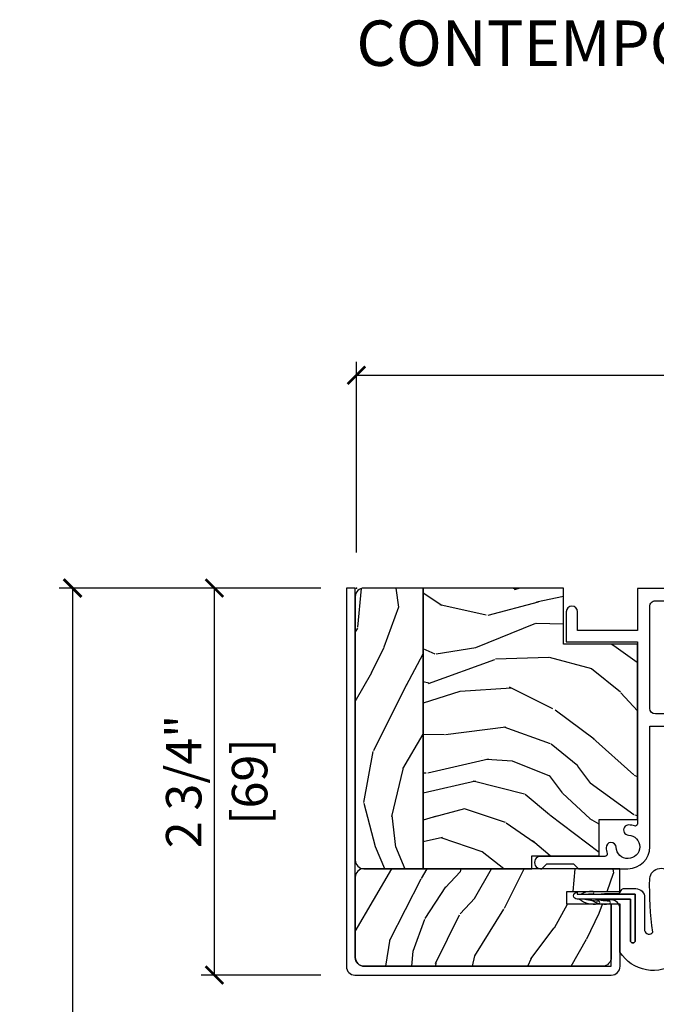
# Model space of a CAD drawing. Units: inches. Extents: x 1 to 731, y -15 to 156.
# Drawn here: x 78 to 82, y 43 to 50 of the extents above; entities that cross this region are included whole.
import ezdxf

# ---------------------------------------------------------------- set-up
doc = ezdxf.new("R2010")
doc.units = ezdxf.units.IN
doc.header["$MEASUREMENT"] = 0
doc.layers.get('Defpoints').update_dxf_attribs({"color": 253})
for name, color, linetype in [('ZP-ANNO-DIMS', 2, 'Continuous'), ('ZP-ANNO-TEXT', 255, 'Continuous'), ('ZP-SECT-ALUM', 63, 'Continuous'), ('ZP-SECT-WDHA', 11, 'Continuous'), ('ZP-SECT-WOOD', 104, 'Continuous'), ('ZP-SECT-WSTP', 40, 'Continuous')]:
    doc.layers.add(name, color=color, linetype=linetype)
doc.layers.add('ZP-ANNO-NPLT', color=7, linetype='Continuous', plot=False)
doc.styles.get("Standard").update_dxf_attribs({"font": 'arial.ttf'})
doc.dimstyles.new('3 inch Tick', dxfattribs={"dimtxt": 0.25, "dimasz": 0.125, "dimexe": 0.09375, "dimexo": 0.25, "dimgap": 0.0875, "dimtad": 1, "dimdec": 4, "dimzin": 10, "dimdsep": 46, "dimlunit": 5, "dimtxsty": 'Standard', "dimblk1": 'ARCHTICK', "dimblk2": 'ARCHTICK', "dimsah": 1, "dimcen": 0.09, "dimclrd": 256, "dimclre": 256, "dimclrt": 255, "dimadec": 3, "dimazin": 2, "dimtfac": 0.75, "dimtdec": 4, "dimtofl": 0, "dimtmove": 2, "dimatfit": 3, "dimfxl": 1, "dimfrac": 2, "dimtolj": 1, "dimtzin": 0, "dimlwd": -1, "dimlwe": -1, "dimarcsym": 0})

# ---------------------------------------------------------------- blocks, each defined once
blk = doc.blocks.new('_ArchTick')
at = {"color": 0, "linetype": 'ByBlock', "const_width": 0.15}
blk.add_lwpolyline([(-0.5, -0.5), (0.5, 0.5)], dxfattribs=at)
blk = doc.blocks.new('*D122')
at = {"layer": 'Defpoints', "color": 0, "ltscale": 0.1666666666666666}
for p in [(78.00000000000009, 46.00000000000005), (79.99255375950467, 46.00000000000005), (80.00000000000014, 28.00000000000006)]:
    blk.add_point(p, dxfattribs=at)
at = {"layer": 'ZP-ANNO-DIMS', "ltscale": 0.1666666666666666}
for p, q in [((79.74255375950469, 46.00000000000005), (77.90625000000009, 46.00000000000005)), ((78.00000000000009, 46.00000000000005), (78.00000000000009, 37.51408594815831)), ((78.00000000000007, 28.00000000000006), (78.00000000000009, 34.7359140518418)), ((79.75000000000014, 28.00000000000006), (77.90625000000007, 28.00000000000006))]:
    blk.add_line(p, q, dxfattribs=at)
at = {"layer": 'ZP-ANNO-DIMS', "ltscale": 0.1666666666666666, "xscale": 0.125, "yscale": 0.125, "zscale": 0.125}
for p, rotation in [((78.00000000000009, 46.00000000000005), 90), ((78.00000000000007, 28.00000000000006), 270)]:
    blk.add_blockref('_ArchTick', p, dxfattribs=dict(at, rotation=rotation))
at = {"layer": 'ZP-ANNO-DIMS', "color": 255, "ltscale": 0.1666666666666666, "insert": (78.00000000000009, 36.12500000000006), "char_height": 0.25, "attachment_point": 5, "rotation": 90}
blk.add_mtext('\\A1;FRAME HEIGHT', dxfattribs=at)
blk = doc.blocks.new('*D126')
at = {"layer": 'Defpoints', "color": 0, "ltscale": 0.1666666666666666}
for p in [(86.4829537595048, 47.50000000000006), (80.00000000000014, 46.00000000000005), (86.4829537595048, 45.99740083234315)]:
    blk.add_point(p, dxfattribs=at)
at = {"layer": 'ZP-ANNO-DIMS', "ltscale": 0.1666666666666666}
for p, q in [((80.00000000000014, 46.25000000000006), (80.00000000000014, 47.59375000000005)), ((86.4829537595048, 46.24740083234314), (86.4829537595048, 47.59375000000005)), ((80.00000000000014, 47.50000000000006), (86.4829537595048, 47.50000000000006))]:
    blk.add_line(p, q, dxfattribs=at)
at = {"layer": 'ZP-ANNO-DIMS', "ltscale": 0.1666666666666666, "xscale": 0.125, "yscale": 0.125, "zscale": 0.125, "rotation": 180}
blk.add_blockref('_ArchTick', (80.00000000000014, 47.50000000000006), dxfattribs=at)
at = {"layer": 'ZP-ANNO-DIMS', "ltscale": 0.1666666666666666, "xscale": 0.125, "yscale": 0.125, "zscale": 0.125}
blk.add_blockref('_ArchTick', (86.4829537595048, 47.50000000000006), dxfattribs=at)
at = {"layer": 'ZP-ANNO-DIMS', "color": 255, "ltscale": 0.1666666666666666, "char_height": 0.25, "attachment_point": 5}
for s, insert in [('\\A1;6 1/2"', (83.24147687975245, 47.71676330150073)), ('\\A1;[165]', (83.24147687975245, 47.25228512960442))]:
    blk.add_mtext(s, dxfattribs=dict(at, insert=insert))
blk = doc.blocks.new('CS AS MP ISF V H')
at = {"layer": 'ZP-SECT-WDHA'}
h = blk.add_hatch(dxfattribs=at)
h.set_pattern_fill('WOOD3', color=256, scale=2, angle=70, style=0, pattern_type=2)
h.set_pattern_definition([(65.23640000000005, (1.476908268437512, -2.611312318926266), (-9.40381312866579, -19.98920494113852), [0.240832, -23.842358]), (81.3099, (1.577786955251383, -2.392626492804154), (0.8567808696703423, 8.2015810469735), [0.3059419999999998, -9.892097999999992]), (114.9999999999999, (1.624011441001925, -2.090197497968844), (-1.879385823145609, 0.6840404983268876), [0.226274, -2.602152]), (116.8476, (1.528383844608299, -1.885123455710996), (-18.61420804399884, 36.57200132328851), [0.4386339999999998, -43.42478999999997]), (82.9946, (1.330288248954502, -1.49376922361101), (-2.397597174553425, -18.2825475333119), [0.266834, -26.416494]), (70, (1.362831928972013, -1.228927933607124), (-1.195344954920479, 2.563425528223154), [0.4999999999999999, -1.499999999999999]), (60.53769999999999, (1.533842000634876, -0.759081623214172), (-5.299583706911786, -8.712888648139783), [0.24331, -11.922214]), (64.28939999999999, (0.96947425321315, -2.4266214415304), (-8.03574989784622, -16.23042490473692), [0.2009979999999999, -19.89875399999998]), (70, (1.056672134293989, -2.245523320239726), (-1.195344954920479, 2.563425528223154), [0.2999999999999998, -1.699999999999999]), (98.30079999999995, (1.159278177291696, -1.963615534003963), (-3.751888312602841, 24.77747627566944), [0.295296, -29.23434999999999]), (122.125, (1.116646447646303, -1.671412632534028), (6.660762092994136, -10.93774528833892), [0.45607, -22.347438]), (109.2894, (0.8741227442945955, -1.285171447116738), (-5.292683358667598, 14.69651383292102), [0.284254, -28.141088]), (76.3402, (0.7802225040847475, -1.01687544474521), (3.592933675524064, 15.71912217656524), [0.3622159999999997, -17.74855399999999]), (58.11130000000009, (0.8657620508505488, -0.6649052955292661), (-15.2147376914344, -24.25926024314875), [0.38833, -38.444646]), (63.29020000000006, (0.3868648283258835, -2.214568952668486), (8.035737004436273, 16.23043294812967), [0.342344, -33.89214000000001]), (73.36649999999997, (0.540739381888045, -1.908754267334302), (9.065238276682225, 30.75421037689453), [0.3405879999999998, -33.71818599999997]), (103.6900999999999, (0.6382323782030426, -1.582418373400585), (0.5113074788246051, -4.442810851533297), [0.360556, -6.850547999999999]), (117.4896, (0.5528998970435737, -1.23210655849968), (-13.83285744134683, 26.31828405835821), [0.3255759999999998, -32.23206399999997]), (84.9314, (0.4026180995865616, -0.9432893475286191), (1.8862935190084, 22.72535743897347), [0.310484, -30.737866]), (70, (0.4300487329214207, -0.6340199498267935), (-1.195344954920479, 2.563425528223154), [0.2399999999999999, -1.759999999999999]), (57.0054, (0.5121335673195518, -0.4084937208381661), (9.915129035513681, 15.54638970077456), [0.266834, -26.416494]), (70, (2.008456248366655, -2.144989742769723), (-1.195344954920479, 2.563425528223154), [0, -1.999999999999999]), (293.1524, (1.822314102262055, -1.779269765951966), (-16.0507960926351, 37.76733994721548), [0.4386340000000001, -43.42478999999999]), (276.5651, (0.115390201061814, -1.498537160949823), (1.195347991783055, -2.563424841349598), [0.178886, -4.293249999999999]), (258.1301, (0.1358423877925361, -1.676249591741623), (-2.224857536097373, -11.96035087531844), [0.282842, -13.859292]), (226.8014, (0.0776644524927974, -1.953044331294705), (-7.17897422284896, -8.028844221841533), [0.1523159999999999, -15.07922999999999]), (96.56509999999994, (1.822314102262055, -1.779269765951966), (-1.195347991783054, 2.563424841349599), [0.2236059999999999, -4.248529999999998]), (76.7098, (1.796748868848624, -1.557129227462226), (-4.276989520291973, -17.59850515048118), [0.342344, -33.89214000000001]), (59.87529999999996, (1.875448012747881, -1.223952930661994), (17.26685591117937, 29.89742009709116), [0.568858, -56.316992]), (59.69520000000002, (1.683640645010427, -2.68655675045791), (5.983617987896487, 10.59227647392276), [0.223606, -22.137072]), (85.5241, (1.796472781373495, -2.49350517961804), (-1.886292306072137, -22.72535892270969), [0.3736299999999998, -36.98945199999997]), (112.8789, (1.825630770892132, -2.121013821802549), (13.66009816624821, -32.64049290170237), [0.3821, -37.827846]), (104.6952, (1.677076329619012, -1.768974650717808), (-6.31531393231792, 23.58212952201287), [0.316228, -31.306548]), (79.46229999999998, (1.596856895142195, -1.463090943514856), (1.540820218079111, 10.08096667572146), [0.364966, -11.80056]), (63.41809999999991, (1.663602589492313, -1.104280391432396), (-15.38743134468314, -30.58148033332786), [0.5234499999999996, -51.82155999999997]), (61.86990000000001, (1.213794334617432, -2.515546678795075), (-5.983625597899493, -10.592271183312), [0.282842, -13.859292]), (81.3099, (1.347147679580075, -2.266113550708041), (0.8567808696703423, 8.2015810469735), [0.3059419999999998, -9.892097999999992]), (112.5103999999999, (1.393372165330617, -1.963684555872731), (11.26938588547409, -27.51365047632417), [0.325576, -32.232064]), (114.9999999999999, (1.26872462315589, -1.662913895352474), (-1.879385823145609, 0.6840404983268876), [0.367696, -2.460732]), (87.354, (1.113329779016225, -1.329668576683459), (-1.374994473696775, -27.1681693210235), [0.335262, -33.190848]), (66.63350000000004, (1.128806962801832, -0.9947649236994067), (-12.82404996855911, -29.38611480483956), [0.340588, -33.718186]), (52.89729999999998, (1.26388766394831, -0.6821098354987072), (12.47855130569256, 16.74173789157442), [0.27203, -26.930912]), (61.2538, (0.7439480242244941, -2.344536607132241), (6.667674682060167, 12.47165228615286), [0.263058, -26.042834]), (84.9314, (0.8704609663205928, -2.113897331460933), (1.8862935190084, 22.72535743897347), [0.310484, -30.737866]), (102.0054, (0.897891599655452, -1.804627933759107), (2.217957090697112, -11.44904584078526), [0.37736, -18.490604]), (119.8990999999999, (0.8193995213624702, -1.435522266442475), (16.90756994081485, -29.56575905723365), [0.49679, -49.18217999999999]), (85.9454, (0.5717627713280536, -1.004852973327231), (-0.8567761997234581, -8.201581415241053), [0.291204, -14.269016]), (63.99100000000004, (0.5923530017963686, -0.7143774280411322), (8.719786654980343, 18.10981212779323), [0.3820999999999998, -37.82784599999998]), (46.80139999999997, (0.7599083610915613, -0.3709750378755103), (7.17897422284896, 8.02884422184153), [0.1523159999999999, -15.07922999999999]), (60.53769999999999, (0.1801324517529679, -2.139324521136842), (-5.299583706911786, -8.712888648139783), [0.24331, -11.922214]), (80.008, (0.2998049909825795, -1.927479097881246), (3.765665839812322, 22.0413197685621), [0.3452539999999998, -34.18009999999997]), (107.4054, (0.3597102824661533, -1.587462398214498), (-9.90135254830583, 31.27240365373135), [0.428018, -42.37384999999999]), (99.05459999999997, (2.111062291364362, -1.86308195653396), (-2.729258747784671, 15.89185857896806), [0.205912, -20.385348]), (80.78429999999999, (2.078656655084387, -1.659735270459918), (-5.306487489153644, -32.1222841683562), [0.4275520000000001, -42.327566]), (62.87499999999999, (2.147129705618283, -1.237702758263793), (-6.667664278977534, -12.47165829348074), [0.483736, -15.64078])])
edge = h.paths.add_edge_path()
edge.add_line((0.4700537595044807, -5.68e-14), (0.0525537595044625, 1e-16))
edge.add_arc((0.0525537595044625, -0.0600000000000023), 0.0600000000000051, 90.0000000000027, 179.999999999943)
edge.add_line((-0.0074462404954829, -0.0599999999999454), (-0.0074462404954833, -1.917599167656817))
edge.add_arc((0.0525537595044625, -1.91759916765676), 0.0600000000000023, 180.0000000000543, 270)
edge.add_line((0.0525537595044625, -1.977599167656762), (0.4700537595044807, -1.977599167656762))
edge.add_line((0.4700537595044807, -1.977599167656762), (0.4700537595044811, -5.68e-14))
h = blk.add_hatch(dxfattribs=at)
h.set_pattern_fill('WOOD3', color=256, scale=2, angle=150, style=0, pattern_type=2)
h.set_pattern_definition([(145.2364, (-35.67000000000002, -82.2944486372867), (18.05256898966999, -12.73203708802756), [0.240832, -23.842358]), (161.3099, (-35.86784609690824, -82.157128129211), (-7.928202165339343, 2.267954045878476), [0.3059419999999998, -9.892097999999992]), (195, (-36.15765371804361, -82.0590896534381), (-1.000000309448951, -1.732051343550184), [0.226274, -2.602152]), (196.8475999999999, (-36.37621778264912, -82.11765371804358), (-39.24871375190078, -11.98075501449066), [0.4386340000000001, -43.42478999999999]), (162.9946, (-36.79602540378443, -82.24478184725461), (17.5884561754792, -5.53590334836902), [0.266834, -26.416494]), (150, (-37.0511920087684, -82.16674337148169), (-2.732050807568877, -0.7320508075688776), [0.5, -1.5]), (140.5376999999999, (-37.48420471066061, -81.91674337148169), (7.66025723872153, -6.732048358268261), [0.24331, -11.922214]), (144.2894, (-35.94, -82.76210235533028), (14.58845495491913, -10.73205250813354), [0.200998, -19.898754]), (150, (-36.10320508075688, -82.64478184725462), (-2.732050807568877, -0.7320508075688776), [0.3, -1.7]), (178.3008, (-36.36301270189222, -82.49478184725461), (-25.05255930464866, 0.6076749037684249), [0.2952959999999998, -29.23434999999999]), (202.125, (-36.65817930687618, -82.48602540378442), (11.92820555975032, 4.660250613045343), [0.45607, -22.347438]), (189.2894, (-37.08066641993582, -82.65779454914683), (-15.3923055851125, -2.660252760710977), [0.284254, -28.141088]), (156.3402, (-37.3611920087684, -82.70367912182805), (-14.85640700479468, 6.26794586019913), [0.362216, -17.748554]), (138.1113, (-37.69296115413079, -82.55832013797942), (21.24869609599577, -19.19616797134225), [0.3883299999999998, -38.44464599999997]), (143.2902, (-36.25, -83.29903810567666), (-14.58846511503182, 10.73204120732396), [0.342344, -33.89214000000001]), (153.3665, (-36.5244486372867, -83.09439708952527), (-28.71282271007187, 14.26792952531281), [0.340588, -33.718186]), (183.6901, (-36.82889727457342, -82.94171759760098), (4.464102183682126, -0.267946438768023), [0.3605559999999998, -6.850547999999996]), (197.4896, (-37.18870489570875, -82.96492267835787), (-28.32050067326508, -9.052583188496458), [0.3255759999999998, -32.23206399999997]), (164.9314, (-37.49923048454133, -83.06276877526614), (-22.05255676375398, 5.803853388083511), [0.3104839999999998, -30.73786599999998]), (150, (-37.79903810567666, -82.9820508075689), (-2.732050807568877, -0.7320508075688776), [0.24, -1.759999999999999]), (137.0054, (-38.00688420258493, -82.86205080756889), (-13.58846102032251, 12.46409818712976), [0.2668339999999998, -26.41649399999999]), (150, (-36.03693575034635, -81.69), (-2.732050807568877, -0.7320508075688776), [0, -2]), (13.15239999999999, (-36.42942286340599, -81.80980762113533), (-39.98076068225505, -9.248718676883685), [0.4386339999999998, -43.42478999999997]), (356.5651, (-37.00229473419498, -83.44205080756888), (2.732050658476127, 0.7320539175690285), [0.178886, -4.293249999999999]), (338.1301, (-36.82373066958945, -83.45276877526614), (11.39230381404811, -4.267950084652453), [0.282842, -13.859292]), (306.8014, (-36.56124355652983, -83.55812775911473), (6.660252246081222, -8.464103641230892), [0.152316, -15.07923]), (176.5651, (-36.42942286340599, -81.80980762113533), (-2.732050658476127, -0.7320539175690283), [0.223606, -4.24853]), (156.7098, (-36.65262794416288, -81.79641016151379), (16.58845287751988, -7.267960788178641), [0.342344, -33.89214000000001]), (139.8753, (-36.96707658144959, -81.66105117766519), (-26.44485304366462, 22.19616608827665), [0.568858, -56.316992]), (139.6951999999999, (-35.56, -82.10392304845413), (-9.392311634114659, 7.732042892584753), [0.223606, -22.137072]), (165.5241, (-35.73052558883257, -81.95928203230275), (22.05255843557309, -5.803852451222566), [0.37363, -36.989452]), (192.8789, (-36.09229473419498, -81.86588457268118), (34.51666162505681, 7.784608470498096), [0.3821, -37.827846]), (184.6952, (-36.46478184725462, -81.95105117766514), (-24.32050674155794, -2.124376306249654), [0.316228, -31.306548]), (159.4623, (-36.77994845223856, -81.97693575034634), (-9.660253517126405, 3.267953189122352), [0.364966, -11.80056]), (143.4180999999999, (-37.12171759760096, -81.8488972745734), (27.44487951887242, -20.46408001742647), [0.52345, -51.82155999999999]), (141.8698999999999, (-35.81, -82.53693575034634), (9.39230510241702, -7.732049468269798), [0.282842, -13.859292]), (161.3099, (-36.03248711305963, -82.36229473419498), (-7.928202165339343, 2.267954045878476), [0.3059419999999998, -9.892097999999992]), (192.5104, (-36.32229473419497, -82.26425625842205), (29.05256462519008, 6.320483325522674), [0.325576, -32.232064]), (195, (-36.64014083110322, -82.3347818472546), (-1.000000309448951, -1.732051343550184), [0.367696, -2.460732]), (167.354, (-36.99530743608719, -82.4299484522386), (26.51665849783282, -6.071808311187854), [0.335262, -33.190848]), (146.6335, (-37.32243556529821, -82.35655099261704), (26.71280078336289, -17.73206911862456), [0.340588, -33.718186]), (132.8973, (-37.60688420258492, -82.16923048454134), (-14.32051558036394, 15.19614634805593), [0.27203, -26.930912]), (141.2537999999999, (-36.06, -82.96994845223855), (-11.12435030646009, 8.73205741344211), [0.263058, -26.042834]), (164.9314, (-36.26516660498396, -82.8053074360872), (-22.05255676375398, 5.803853388083511), [0.3104839999999998, -30.73786599999998]), (182.0054, (-36.56497422611929, -82.72458946838995), (11.6602533155405, 0.1961553924894099), [0.37736, -18.490604]), (199.8991, (-36.94210235533029, -82.73779454914683), (32.05255745225328, 11.51666578068246), [0.49679, -49.18217999999999]), (165.9454, (-37.40923048454133, -82.90688420258493), (7.928203338939851, -2.267949510827568), [0.291204, -14.269016]), (143.991, (-37.69171759760098, -82.83616623488768), (-16.32050832676354, 11.73204937631879), [0.3821, -37.827846]), (126.8014, (-38.00080725103905, -82.61152521873629), (-6.660252246081219, 8.464103641230892), [0.152316, -15.07923]), (140.5376999999999, (-36.36000000000001, -83.48956369450921), (7.66025723872153, -6.732048358268261), [0.24331, -11.922214]), (160.008, (-36.54784609690827, -83.33492267835786), (-21.05256158391519, 7.535891925485294), [0.345254, -34.18010000000001]), (187.4054, (-36.87229473419498, -83.21688420258494), (-32.51665739997306, -4.32053284914367), [0.428018, -42.37384999999999]), (179.0546, (-36.29674337148169, -81.54), (-16.12435634627565, 0.0717971071836399), [0.2059119999999999, -20.38534799999998]), (160.7843, (-36.5026279441629, -81.53660254037845), (30.71281261115461, -10.80384612891513), [0.4275520000000001, -42.327566]), (142.875, (-36.90635861375233, -81.39588457268121), (11.12435802899951, -8.732048211567218), [0.483736, -15.64078])])
h.paths.add_polyline_path([(1.981178759504814, -0.3964349999999399), (1.459528759500813, -0.3964349999997125), (1.459528759500813, -5.68e-14), (0.4700537595044807, -5.68e-14), (0.4700537595044807, -1.977599167656762), (1.23758516077703, -1.977599167656592), (1.237585160776916, -1.888099999999724), (1.710775602473859, -1.888099999999951), (1.710775602473972, -1.630305575438399), (1.981178759504814, -1.630305575438626)])
h = blk.add_hatch(dxfattribs=at)
h.set_pattern_fill('WOOD3', color=256, scale=2, angle=70, style=0, pattern_type=2)
h.set_pattern_definition([(65.23640000000005, (-35.81949549106719, -81.88371315126928), (-9.40381312866579, -19.98920494113852), [0.240832, -23.842358]), (81.3099, (-35.71861680425332, -81.66502732514715), (0.8567808696703423, 8.2015810469735), [0.3059419999999998, -9.892097999999992]), (114.9999999999999, (-35.67239231850277, -81.36259833031187), (-1.879385823145609, 0.6840404983268876), [0.226274, -2.602152]), (116.8476, (-35.7680199148964, -81.15752428805398), (-18.61420804399884, 36.57200132328851), [0.4386339999999998, -43.42478999999997]), (82.9946, (-35.9661155105502, -80.76617005595403), (-2.397597174553425, -18.2825475333119), [0.266834, -26.416494]), (70, (-35.93357183053269, -80.50132876595013), (-1.195344954920479, 2.563425528223154), [0.4999999999999999, -1.499999999999999]), (60.53769999999999, (-35.76256175886988, -80.0314824555572), (-5.299583706911786, -8.712888648139783), [0.24331, -11.922214]), (64.28939999999999, (-36.32692950629161, -81.69902227387342), (-8.03574989784622, -16.23042490473692), [0.2009979999999999, -19.89875399999998]), (70, (-36.23973162521074, -81.51792415258274), (-1.195344954920479, 2.563425528223154), [0.2999999999999998, -1.699999999999999]), (98.30079999999995, (-36.13712558221306, -81.23601636634697), (-3.751888312602841, 24.77747627566944), [0.295296, -29.23434999999999]), (122.125, (-36.1797573118584, -80.94381346487707), (6.660762092994136, -10.93774528833892), [0.45607, -22.347438]), (109.2894, (-36.42228101521013, -80.55757227945973), (-5.292683358667598, 14.69651383292102), [0.284254, -28.141088]), (76.3402, (-36.51618125541995, -80.28927627708823), (3.592933675524064, 15.71912217656524), [0.3622159999999997, -17.74855399999999]), (58.11130000000009, (-36.43064170865415, -79.93730612787226), (-15.2147376914344, -24.25926024314875), [0.38833, -38.444646]), (63.29020000000006, (-36.90953893117888, -81.4869697850115), (8.035737004436273, 16.23043294812967), [0.342344, -33.89214000000001]), (73.36649999999997, (-36.75566437761671, -81.18115509967731), (9.065238276682225, 30.75421037689453), [0.3405879999999998, -33.71818599999997]), (103.6900999999999, (-36.65817138130169, -80.85481920574357), (0.5113074788246051, -4.442810851533297), [0.360556, -6.850547999999999]), (117.4896, (-36.74350386246118, -80.50450739084269), (-13.83285744134683, 26.31828405835821), [0.3255759999999998, -32.23206399999997]), (84.9314, (-36.89378565991814, -80.21569017987161), (1.8862935190084, 22.72535743897347), [0.310484, -30.737866]), (70, (-36.86635502658331, -79.90642078216977), (-1.195344954920479, 2.563425528223154), [0.2399999999999999, -1.759999999999999]), (57.0054, (-36.78427019218515, -79.68089455318119), (9.915129035513681, 15.54638970077456), [0.266834, -26.416494]), (70, (-35.2879475111381, -81.41739057511273), (-1.195344954920479, 2.563425528223154), [0, -1.999999999999999]), (293.1524, (-35.47408965724264, -81.05167059829498), (-16.0507960926351, 37.76733994721548), [0.4386340000000001, -43.42478999999999]), (276.5651, (-37.18101355844294, -80.7709379932928), (1.195347991783055, -2.563424841349598), [0.178886, -4.293249999999999]), (258.1301, (-37.16056137171217, -80.94865042408462), (-2.224857536097373, -11.96035087531844), [0.282842, -13.859292]), (226.8014, (-37.2187393070119, -81.22544516363772), (-7.17897422284896, -8.028844221841533), [0.1523159999999999, -15.07922999999999]), (96.56509999999994, (-35.47408965724264, -81.05167059829498), (-1.195347991783054, 2.563424841349599), [0.2236059999999999, -4.248529999999998]), (76.7098, (-35.49965489065613, -80.82953005980522), (-4.276989520291973, -17.59850515048118), [0.342344, -33.89214000000001]), (59.87529999999996, (-35.42095574675682, -80.496353763005), (17.26685591117937, 29.89742009709116), [0.568858, -56.316992]), (59.69520000000002, (-35.61276311449433, -81.9589575828009), (5.983617987896487, 10.59227647392276), [0.223606, -22.137072]), (85.5241, (-35.4999309781312, -81.76590601196105), (-1.886292306072137, -22.72535892270969), [0.3736299999999998, -36.98945199999997]), (112.8789, (-35.47077298861257, -81.39341465414554), (13.66009816624821, -32.64049290170237), [0.3821, -37.827846]), (104.6952, (-35.61932742988574, -81.04137548306082), (-6.31531393231792, 23.58212952201287), [0.316228, -31.306548]), (79.46229999999998, (-35.69954686436251, -80.73549177585787), (1.540820218079111, 10.08096667572146), [0.364966, -11.80056]), (63.41809999999991, (-35.63280117001244, -80.37668122377539), (-15.38743134468314, -30.58148033332786), [0.5234499999999996, -51.82155999999997]), (61.86990000000001, (-36.08260942488727, -81.78794751113811), (-5.983625597899493, -10.592271183312), [0.282842, -13.859292]), (81.3099, (-35.94925607992462, -81.53851438305105), (0.8567808696703423, 8.2015810469735), [0.3059419999999998, -9.892097999999992]), (112.5103999999999, (-35.90303159417408, -81.23608538821574), (11.26938588547409, -27.51365047632417), [0.325576, -32.232064]), (114.9999999999999, (-36.02767913634884, -80.93531472769546), (-1.879385823145609, 0.6840404983268876), [0.367696, -2.460732]), (87.354, (-36.1830739804885, -80.60206940902646), (-1.374994473696775, -27.1681693210235), [0.335262, -33.190848]), (66.63350000000004, (-36.16759679670287, -80.2671657560424), (-12.82404996855911, -29.38611480483956), [0.340588, -33.718186]), (52.89729999999998, (-36.03251609555642, -79.9545106678417), (12.47855130569256, 16.74173789157442), [0.27203, -26.930912]), (61.2538, (-36.5524557352802, -81.61693743947524), (6.667674682060167, 12.47165228615286), [0.263058, -26.042834]), (84.9314, (-36.42594279318411, -81.38629816380391), (1.8862935190084, 22.72535743897347), [0.310484, -30.737866]), (102.0054, (-36.39851215984928, -81.07702876610209), (2.217957090697112, -11.44904584078526), [0.37736, -18.490604]), (119.8990999999999, (-36.47700423814226, -80.7079230987855), (16.90756994081485, -29.56575905723365), [0.49679, -49.18217999999999]), (85.9454, (-36.72464098817667, -80.27725380567023), (-0.8567761997234581, -8.201581415241053), [0.291204, -14.269016]), (63.99100000000004, (-36.70405075770836, -79.98677826038414), (8.719786654980343, 18.10981212779323), [0.3820999999999998, -37.82784599999998]), (46.80139999999997, (-36.53649539841317, -79.6433758702185), (7.17897422284896, 8.02884422184153), [0.1523159999999999, -15.07922999999999]), (60.53769999999999, (-37.11627130775176, -81.41172535347985), (-5.299583706911786, -8.712888648139783), [0.24331, -11.922214]), (80.008, (-36.99659876852218, -81.19987993022426), (3.765665839812322, 22.0413197685621), [0.3452539999999998, -34.18009999999997]), (107.4054, (-36.9366934770386, -80.8598632305575), (-9.90135254830583, 31.27240365373135), [0.428018, -42.37384999999999]), (99.05459999999997, (-35.18534146814039, -81.13548278887696), (-2.729258747784671, 15.89185857896806), [0.205912, -20.385348]), (80.78429999999999, (-35.21774710442037, -80.93213610280291), (-5.306487489153644, -32.1222841683562), [0.4275520000000001, -42.327566]), (62.87499999999999, (-35.14927405388642, -80.5101035906068), (-6.667664278977534, -12.47165829348074), [0.483736, -15.64078])])
edge = h.paths.add_edge_path()
edge.add_line((1.796403759504755, -2.22759916765699), (1.483203847926461, -2.22759916765699))
edge.add_line((1.483203847926461, -2.22759916765699), (1.483203847926489, -2.137599167656844))
edge.add_line((1.483203847926461, -2.137599167656844), (1.857748476659224, -2.137599167656844))
edge.add_line((1.857748476659253, -2.137599167656844), (1.857748476659253, -1.977599167656762))
edge.add_line((1.857748476659253, -1.977599167656762), (0.0525537595045194, -1.977599167656648))
edge.add_arc((0.0525537486703911, -2.037599156822608), 0.0599999891659603, 89.99998965419486, 180.0000103459137)
edge.add_line((-0.0074462404955966, -2.037599167656821), (-0.0074462404955967, -2.60259916765699))
edge.add_arc((0.0550537595045171, -2.602599167656904), 0.0625000000000853, 180.0000000000781, 269.9999999999739)
edge.add_line((0.0550537595045171, -2.66509916765699), (1.796403759504755, -2.665099167656763))
edge.add_line((1.796403759504755, -2.665099167656762), (1.796403759504755, -2.22759916765699))
at = {"layer": 'ZP-ANNO-NPLT'}
blk.add_point((0, 0), dxfattribs=at)
at = {"layer": 'ZP-SECT-ALUM', "flags": 128}
blk.add_lwpolyline([(-0.0074462404954829, 0), (-0.0699462404954829, 0), (-0.0699462404954829, -2.667599167657272, 0.4142135623725735), (-0.0099462404955375, -2.727599167657217), (1.796403759504755, -2.72759916765699, 0.4142135623730285), (1.858903759504755, -2.66509916765699), (1.858903759504755, -2.22759916765699), (1.796403759504755, -2.22759916765699), (1.796403759504755, -2.602599167656762, -0.4142135623730618), (1.733903759504755, -2.665099167656762), (0.0550537595045171, -2.66509916765699, -0.4142135623734281), (-0.0074462404955966, -2.60259916765699)], format="xyb", close=True, dxfattribs=at)
for points in [[(3.464403759504534, -0.0025991676568538), (1.981178759500551, -0.0025991676568538), (1.981178759500551, -0.3000341676568041), (1.558528759500575, -0.3000341676568041), (1.558528759500518, -0.1673141676567411, 0.9999999999999998), (1.479528759500567, -0.1673141676567411), (1.479528759500567, -0.379034167656755), (1.981178759504473, -0.379034167656755), (1.98117875950453, -1.661647345554001, -0.507314343352814), (1.960602015318499, -1.676707980168828, 0.066155808953831), (1.920634441169795, -1.669640859011451, 1.000000000000867), (1.917585665018179, -1.740675463002332, -2.27495575650025), (1.831155054848636, -1.827106073167499, 0.9999999999999998), (1.760120450860426, -1.830154849324856, 0.0661558089542753), (1.76718757201587, -1.870122423470775, -0.5073143433539105), (1.752126937401726, -1.890699167656748), (1.298618759504449, -1.890699167656805, 1.000003542777425), (1.298618759504506, -1.977599167656762), (1.307308759504508, -1.977599167656762), (1.342463759504539, -1.942444167656958), (1.531273759504529, -1.942444167656958), (1.566428759504503, -1.977599167656762), (1.914028759504503, -1.977599167656933, 0.4142135623730951), (2.068078759504487, -1.823549167656892), (2.068078759504487, -0.974299167656909), (2.482828759504513, -0.974299167656909)], [(3.091128759504499, -0.8873991676568947), (2.107578759504519, -0.8873991676568947, -0.4142135623730951), (2.068078759504487, -0.8478991676568057), (2.068078759504487, -0.1289991676569571, -0.414213562374094), (2.107578759504519, -0.0894991676569816), (3.326153759504506, -0.089499167656868, -0.4142135623730951)]]:
    blk.add_lwpolyline(points, format="xyb", dxfattribs=at)
at = {"layer": 'ZP-SECT-WOOD'}
for points in [[(0.4700537595044807, -5.68e-14), (0.0525537595044625, 0, 0.41421356237279), (-0.0074462404954829, -0.0599999999999454), (-0.0074462404954829, -1.917599167656817, 0.4142135623728177), (0.0525537595044625, -1.977599167656762), (0.4700537595044807, -1.977599167656762)], [(1.796403759504755, -2.22759916765699), (1.483203847926461, -2.22759916765699), (1.483203847926461, -2.137599167656844), (1.857748476659253, -2.137599167656844), (1.857748476659253, -1.977599167656762), (0.0525537595044625, -1.977599167656649, 0.4142136681481523), (-0.0074462404955966, -2.037599167656821), (-0.0074462404955966, -2.60259916765699, 0.4142135623725623), (0.0550537595045171, -2.66509916765699), (1.796403759504755, -2.665099167656762)]]:
    blk.add_lwpolyline(points, format="xyb", close=True, dxfattribs=at)
blk.add_lwpolyline([(1.981178759504814, -0.3964349999999399), (1.459528759500813, -0.3964349999997125), (1.459528759500813, -5.68e-14), (0.4700537595044807, -5.68e-14), (0.4700537595044807, -1.977599167656762), (1.23758516077703, -1.977599167656592), (1.237585160776916, -1.888099999999724), (1.710775602473859, -1.888099999999951), (1.710775602473972, -1.630305575438399), (1.981178759504814, -1.630305575438626)], close=True, dxfattribs=at)
at = {"layer": 'ZP-SECT-WSTP', "flags": 128}
blk.add_lwpolyline([(2.262044301844639, -2.636044213436761, -0.4440701852825323), (1.857748476659253, -2.565915097530933), (1.857748476659253, -2.259925167959863, 0.4142135623730951), (1.795748476659355, -2.197925167959965), (1.751422371561602, -2.197925167959965), (1.726668865883766, -2.192925167959856), (1.930887947167775, -2.192925167959856), (1.930887947167775, -2.192925167959856), (1.930887947167775, -2.48292516795982, 0.9999999999999998), (1.96588794716763, -2.48292516795982), (1.96588794716763, -2.157925167959774), (1.725766171668453, -2.157925167959774), (1.74823650284452, -2.151513722135632), (1.845562768480249, -2.151513722135632, 0.3139318080907447), (1.858060170049611, -2.142809200061492), (1.869871229310774, -2.125015463297586, -0.251297396245137), (1.882368630880137, -2.118310941223398), (1.969748476659333, -2.118310941223398, -0.4235418381224359), (2.031748476659231, -2.182310941223477), (2.031748476659231, -2.413623659927225, 0.6523625189659397), (2.088940401010177, -2.425334993895205, -0.0394684121178203), (2.067384382573209, -2.046188105778696, -0.7980441294104434), (2.220531492358304, -2.02692664106587, -0.0566831672530654)], format="xyb", dxfattribs=at)
at = {"layer": 'ZP-SECT-WSTP'}
blk.add_lwpolyline([(1.930889215297156, -2.483135840522436, -0.0002204946366963), (1.930887947167775, -2.48292516795982), (1.930887947167775, -2.192925167959856), (1.555930805984189, -2.192925167959856, -1), (1.555930805984189, -2.143710260422267), (1.555930805984189, -2.157925167959774), (1.96588794716763, -2.157925167959774), (1.96588794716763, -2.48292516795982, -1), (1.930887947167775, -2.48292516795982)], format="xyb", dxfattribs=at)
at = {"layer": 'ZP-SECT-WSTP', "flags": 128}
for points in [[(1.662868288404069, -2.155953520880757, 1.130352373599305), (1.66288651031914, -2.137599167656901, 0.1745783567426809), (1.585111273555867, -2.157925167959831), (1.610278814787761, -2.157925167959831, -0.0658310457320086)], [(1.596052420446369, -2.192925167959856), (1.570884879214418, -2.192925167959856, 0.1920760426432691), (1.70355583858236, -2.226438008419052, 1.109238539048824), (1.70349742540867, -2.206298409196733, -0.0477054097053568)], [(1.672509046216021, -2.192925167959856), (1.647341504984069, -2.192925167959856, 0.1920760426432691), (1.780012464352012, -2.226438008419052, 1.109238539048824), (1.779954051178322, -2.206298409196733, -0.0477054097053568)]]:
    blk.add_lwpolyline(points, format="xyb", close=True, dxfattribs=at)
blk = doc.blocks.new('*D136')
at = {"layer": 'Defpoints', "color": 0, "ltscale": 0.1666666666666666}
for p in [(79.00000000000016, 46.00000000000006), (80.00000000000014, 46.00000000000005), (80.00000000000023, 43.27240083234284)]:
    blk.add_point(p, dxfattribs=at)
at = {"layer": 'ZP-ANNO-DIMS', "ltscale": 0.1666666666666666}
for p, q in [((79.75000000000014, 46.00000000000006), (78.90625000000016, 46.00000000000006)), ((79.00000000000016, 43.27240083234284), (79.00000000000016, 46.00000000000006)), ((79.75000000000021, 43.27240083234284), (78.90625000000016, 43.27240083234284))]:
    blk.add_line(p, q, dxfattribs=at)
at = {"layer": 'ZP-ANNO-DIMS', "ltscale": 0.1666666666666666, "xscale": 0.125, "yscale": 0.125, "zscale": 0.125}
for p, rotation in [((79.00000000000016, 46.00000000000006), 90), ((79.00000000000016, 43.27240083234284), 270)]:
    blk.add_blockref('_ArchTick', p, dxfattribs=dict(at, rotation=rotation))
at = {"layer": 'ZP-ANNO-DIMS', "color": 255, "ltscale": 0.1666666666666666, "char_height": 0.25, "attachment_point": 5, "rotation": 90}
for s, insert in [('\\A1;2 3/4"', (78.78315143246942, 44.63620041617146)), ('\\A1;[69]', (79.24771487039578, 44.63620041617146))]:
    blk.add_mtext(s, dxfattribs=dict(at, insert=insert))

msp = doc.modelspace()

# ---------------------------------------------------------------- block references
at = {"ltscale": 0.1666666666666666}
msp.add_blockref('CS AS MP ISF V H', (80.00000000000014, 46.00000000000005), dxfattribs=at)

# ---------------------------------------------------------------- texts
at = {"layer": 'ZP-ANNO-TEXT', "ltscale": 0.1666666666666666, "insert": (80, 50), "char_height": 0.3199999999999999, "width": 5, "attachment_point": 1}
msp.add_mtext('CONTEMPORARY', dxfattribs=at)

# ---------------------------------------------------------------- dimensions: what is measured, and where the dimension line sits
at = {"layer": 'ZP-ANNO-DIMS', "ltscale": 0.1666666666666666}
dim = msp.add_linear_dim(base=(86.4829537595048, 47.50000000000006), p1=(80.00000000000014, 46.00000000000005), p2=(86.4829537595048, 45.99740083234315), dimstyle='3 inch Tick', override={"dimscale": 1, "dimlfac": 1, "dimpost": '"\\X'}, dxfattribs=at)
dim.commit()
dim.dimension.update_dxf_attribs({"geometry": '*D126', "text_midpoint": (83.24147687975245, 47.50000000000006)})
dim = msp.add_linear_dim(base=(78.00000000000009, 46.00000000000005), p1=(80.00000000000014, 28.00000000000006), p2=(79.99255375950467, 46.00000000000005), angle=90, text='FRAME HEIGHT', dimstyle='3 inch Tick', override={"dimscale": 1, "dimlfac": 1, "dimpost": '"\\X'}, dxfattribs=at)
dim.commit()
dim.dimension.update_dxf_attribs({"geometry": '*D122', "text_midpoint": (78.00000000000009, 36.12500000000006), "dimtype": 160})
dim = msp.add_linear_dim(base=(79.00000000000016, 46.00000000000006), p1=(80.00000000000023, 43.27240083234284), p2=(80.00000000000014, 46.00000000000005), angle=90, dimstyle='3 inch Tick', override={"dimscale": 1, "dimlfac": 1, "dimpost": '"\\X'}, dxfattribs=at)
dim.commit()
dim.dimension.update_dxf_attribs({"geometry": '*D136', "text_midpoint": (79.00000000000014, 44.63620041617146)})

doc.saveas('drawing.dxf')
